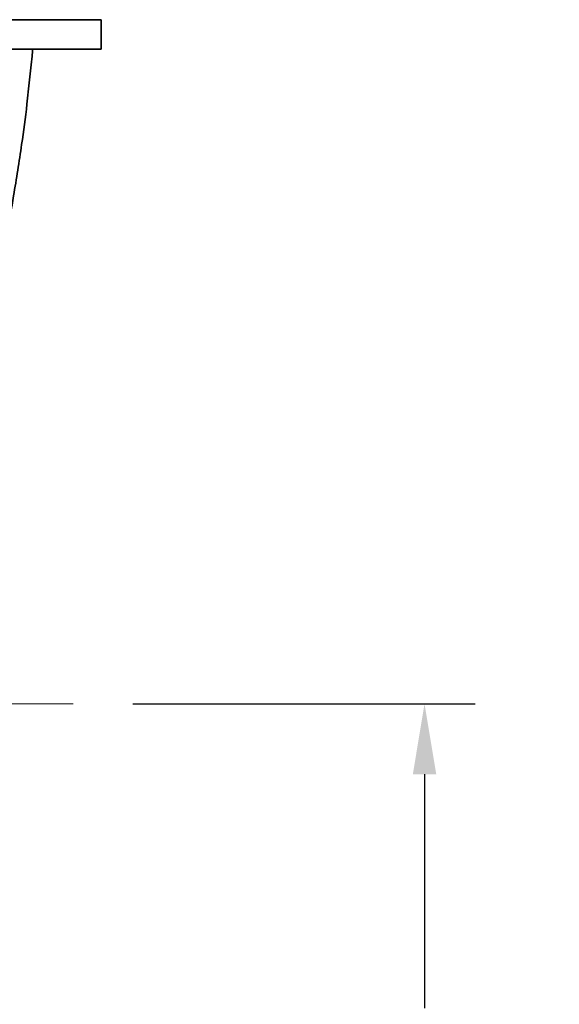
# Model space of a CAD drawing. Units: inches. Extents: x 0 to 1769, y -737 to 340.
# Drawn here: x 187 to 210, y 140 to 181 of the extents above; entities that cross this region are included whole.
import ezdxf

# ---------------------------------------------------------------- set-up
doc = ezdxf.new("R2010")
doc.units = ezdxf.units.IN
doc.header["$MEASUREMENT"] = 0
doc.linetypes.add('点画线', pattern=[16, 10, -2, 2, -2])
doc.layers.add('中心线层', color=1, linetype='点画线', lineweight=18)
doc.layers.add('粗实线层', color=7, linetype='Continuous', lineweight=35)
doc.styles.get("Standard").update_dxf_attribs({"font": 'arial.ttf'})
doc.dimstyles.new('STANDARD 2 PLCS', dxfattribs={"dimtxt": 0.125, "dimasz": 0.18, "dimexe": 0.18, "dimexo": 0.0625, "dimgap": 0.09, "dimtad": 0, "dimtih": 1, "dimtoh": 1, "dimzin": 4, "dimdsep": 46, "dimtxsty": 'Standard', "dimcen": 0.09, "dimaunit": 1, "dimadec": 0, "dimazin": 1, "dimtfac": 1, "dimtofl": 0, "dimtmove": 1, "dimatfit": 3, "dimfxl": 1, "dimtolj": 1, "dimtzin": 4, "dimarcsym": 0})

# ---------------------------------------------------------------- blocks, each defined once
blk = doc.blocks.new('CF45排气机壳1#-01')
at = {"layer": '粗实线层', "color": 7}
for p, q in [((23.56, 314), (96.5, 314)), ((96.5, 307.6), (96.5, 314)), ((96.5, 307.6), (23.56, 307.6))]:
    blk.add_line(p, q, dxfattribs=at)
at = {"layer": '粗实线层'}
blk.add_open_spline([(81.67, 307.6), (81.61, 307.11), (81.37, 304.92), (80.91, 300.96), (80.32, 294.56), (79.17, 286.18), (77.27, 274.26), (74.95, 260.51), (72.06, 248.12), (69.38, 238.17), (66.04, 226.36), (61.56, 212.28), (57.67, 199.99), (55.3, 191.08), (53.92, 186.39), (53.05, 182.71), (52.9, 182.04)], degree=3, knots=[0, 0, 0, 0, 94.280715, 424.202016, 767.744912, 1332.126794, 2053.135591, 3092.831389, 4016.079507, 4501.353264, 5077.413874, 6380.340334, 7346.887621, 7558.916783, 8156.055578, 8287.825276, 8287.825276, 8287.825276, 8287.825276], dxfattribs=at)
blk = doc.blocks.new('L18 blower side view')
at = {"layer": '中心线层'}
blk.add_line((-1.29, 0), (73.484, 0), dxfattribs=at)
at = {"layer": '粗实线层', "xscale": 0.19684695, "yscale": 0.19684695, "zscale": 0.19684695}
blk.add_blockref('CF45排气机壳1#-01', (54.91, -32.677), dxfattribs=at)
blk = doc.blocks.new('*D395')
at = {"color": 0, "lineweight": -2, "transparency": 16777216}
for p, q in [((191.436, 152.318), (206.031, 152.318)), ((203.871, 149.318), (203.871, 139.365)), ((203.871, 122.642), (203.871, 130.562)), ((187.876, 119.642), (206.031, 119.642))]:
    blk.add_line(p, q, dxfattribs=at)
at = {"color": 0, "transparency": 16777216}
for points in [[(203.371, 149.318), (204.371, 149.318), (203.871, 152.318)], [(203.371, 122.642), (204.371, 122.642), (203.871, 119.642)]]:
    blk.add_solid(points, dxfattribs=at)
at = {"layer": 'Defpoints', "color": 0, "transparency": 16777216}
for p in [(190.686, 152.318), (203.871, 152.318), (187.126, 119.642)]:
    blk.add_point(p, dxfattribs=at)
at = {"color": 0, "transparency": 16777216, "insert": (203.871, 134.964), "char_height": 2.25, "attachment_point": 5}
blk.add_mtext('\\A1;32.68\\P [829.99]', dxfattribs=at)

msp = doc.modelspace()

# ---------------------------------------------------------------- block references
msp.add_blockref('L18 blower side view', (116.187, 152.318))

# ---------------------------------------------------------------- next in the draw order: dimensions: what is measured, and where the dimension line sits
dim = msp.add_linear_dim(base=(203.871, 152.318), p1=(187.126, 119.642), p2=(190.686, 152.318), angle=90, dimstyle='STANDARD 2 PLCS', override={"dimscale": 12, "dimtxt": 0.1875, "dimasz": 0.25, "dimpost": '\\X', "dimtmove": 0})
dim.commit()
dim.dimension.update_dxf_attribs({"geometry": '*D395', "text_midpoint": (203.871, 134.964), "dimtype": 160})

doc.saveas('drawing.dxf')
